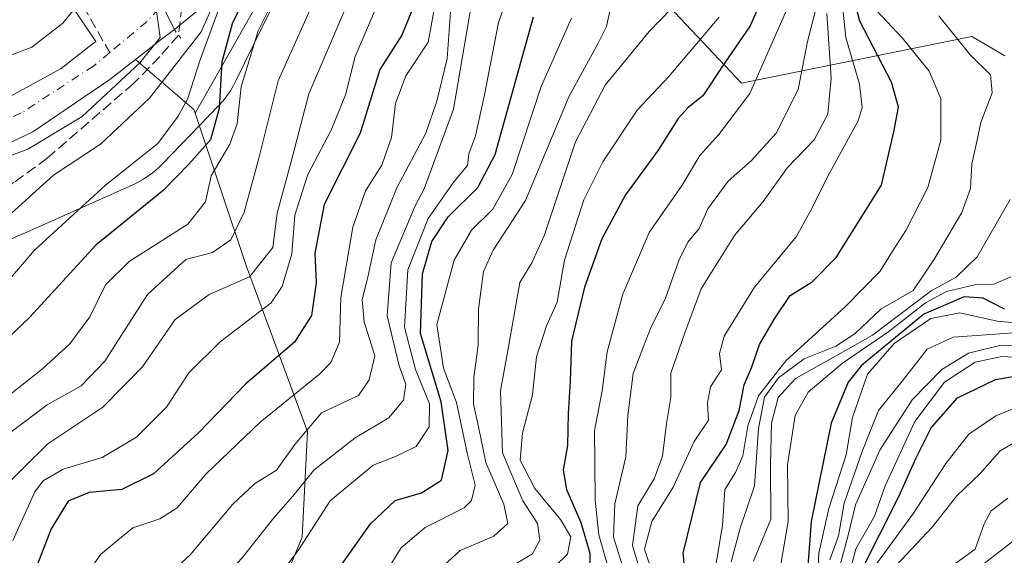
# Model space of a CAD drawing. Units: metres. Extents: x 668453 to 671914, y 4746689 to 4749087.
# Drawn here: x 670740 to 670894, y 4748377 to 4748460 of the extents above; entities that cross this region are included whole.
import ezdxf

# ---------------------------------------------------------------- set-up
doc = ezdxf.new("R2010")
doc.units = ezdxf.units.M
doc.header["$MEASUREMENT"] = 0
for name, pattern in [('DGN Style 3', [2.307223458686699, 1.648016756204785, -0.6592067024819142]), ('DGN Style 4', [2.6384748266838614, 1.318413404963828, -0.6592067024819142, 0.001648016756204785, -0.6592067024819142]), ('DGN Style 5', [1.1536117293433497, 0.4944050268614355, -0.6592067024819142])]:
    doc.linetypes.add(name, pattern=pattern)
for name, color, linetype, lineweight in [('Arbolado forestal CxS', 92, 'Continuous', 0), ('Corriente artificial lineal', 4, 'DGN Style 3', 13), ('Corriente natural Cxs', 4, 'Continuous', 13), ('Corriente natural eje', 4, 'DGN Style 4', 0), ('Curva de nivel maestra', 30, 'Continuous', 30), ('Curva de nivel normal', 30, 'Continuous', 0), ('Espacio natural protegido', 121, 'Continuous', 13), ('Espacio natural protegido CxS', 121, 'Continuous', 0), ('Presa lineal', 203, 'Continuous', 0), ('Puente lineal', 2, 'DGN Style 5', 0), ('Roquedo CxS', 135, 'Continuous', 0), ('Suelo desnudo CxS', 253, 'Continuous', 0)]:
    doc.layers.add(name, color=color, linetype=linetype, lineweight=lineweight)

# ---------------------------------------------------------------- blocks, each defined once
blk = doc.blocks.new('*U13')
at = {"layer": 'Roquedo CxS', "color": 135, "linetype": 'Continuous', "lineweight": 0}
for points in [[(670893.7994999997, 4748454.600099999, 936.6456999999937), (670891.7452999996, 4748455.8115, 936.1055999999954), (670888.6394999997, 4748457.643100001, 935.2761000000029), (670852.6196999997, 4748450.3617, 900.7246000000014), (670818.6710999999, 4748486.327500001, 859.886599999998)], [(670791.3103, 4748488.162900001, 828.3430999999982), (670767.1681000004, 4748445.670700001, 820.1591999999946), (670766.9741000002, 4748446.2457, 819.7234000000027), (670757.8847000003, 4748454.067, 808.3499000000012), (670761.9501, 4748457.2301, 808.4453999999969), (670763.9401000004, 4748458.720100001, 809.772100000002), (670767.9276999999, 4748461.9849, 811.6276999999974)]]:
    blk.add_polyline3d(points, dxfattribs=at)
blk = doc.blocks.new('*U22')
at = {"layer": 'Arbolado forestal CxS', "color": 92, "linetype": 'Continuous', "lineweight": 0}
blk.add_polyline3d([(670747.7357999999, 4748462.6282, 811.778999999995), (670751.6375000002, 4748456.839199999, 808.2813000000025), (670750.6270000003, 4748456.051999999, 808.4719999999944), (670746.2600999996, 4748452.6501, 808.5981999999932), (670737.4801000003, 4748447.870100001, 807.5712999999961)], dxfattribs=at)
blk = doc.blocks.new('*U25')
at = {"layer": 'Suelo desnudo CxS', "color": 253, "linetype": 'Continuous', "lineweight": 0}
for points in [[(670767.9276999999, 4748461.9849, 811.6276999999974), (670763.9401000004, 4748458.720100001, 809.772100000002), (670761.9501, 4748457.2301, 808.4453999999969), (670757.8847000003, 4748454.067, 808.3499000000012), (670753.8400999998, 4748450.920100001, 808.2391000000061), (670741.8101000005, 4748442.7601, 806.3368999999948), (670726.5401, 4748435.5101, 806.6015999999945)], [(670737.4801000003, 4748447.870100001, 807.5712999999961), (670746.2600999996, 4748452.6501, 808.5981999999932), (670750.6270000003, 4748456.051999999, 808.4719999999944), (670751.6375000002, 4748456.839199999, 808.2813000000025), (670747.7357999999, 4748462.6282, 811.778999999995)]]:
    blk.add_polyline3d(points, dxfattribs=at)

msp = doc.modelspace()

# ---------------------------------------------------------------- linework, layer by layer
at = {"layer": 'Arbolado forestal CxS', "color": 92, "linetype": 'Continuous', "lineweight": 0, "extrusion": (-0.6066556027553052, 0.3399610133405452, 0.7186066302603026), "elevation": 1207951.113170511, "flags": 128}
msp.add_lwpolyline([(-4470280.041915993, -1247069.875653844), (-4470277.662344697, -1247053.520713651), (-4470277.255574916, -1247052.894039106)], dxfattribs=at)
at = {"layer": 'Arbolado forestal CxS', "color": 92, "linetype": 'Continuous', "lineweight": 0}
for points in [[(670721.7304999996, 4748278.019099999, 894.9817999999941), (670749.8098999998, 4748322.573100001, 873.2525000000023), (670776.1481, 4748360.7301, 873.2121999999945), (670783.9293000001, 4748379.351700001, 869.5510999999971), (670784.7763, 4748395.8893, 860.092499999999), (670775.2247000001, 4748421.685900001, 837.4747999999963), (670767.1681000004, 4748445.670700001, 820.1591999999946), (670791.3103, 4748488.162900001, 828.3430999999982)], [(670767.9351000005, 4748488.9846, 813.4676999999938), (670768.4700999996, 4748485.920100001, 812.3935000000056), (670766.1700999998, 4748478.9801, 811.4953999999999), (670760.4450000003, 4748468.8672, 810.352899999998), (670747.7357999999, 4748462.6282, 811.778999999995), (670751.6375000002, 4748456.839199999, 808.2813000000025), (670750.6270000003, 4748456.051999999, 808.4719999999944), (670746.2600999996, 4748452.6501, 808.5981999999932), (670737.4801000003, 4748447.870100001, 807.5712999999961)], [(670791.3103, 4748488.162900001, 828.3430999999982), (670767.1681000004, 4748445.670700001, 820.1591999999946)], [(670818.6710999999, 4748486.327500001, 859.886599999998), (670852.6196999997, 4748450.3617, 900.7246000000014), (670888.6394999997, 4748457.643100001, 935.2761000000029), (670891.7452999996, 4748455.8115, 936.1055999999954), (670893.7994999997, 4748454.600099999, 936.6456999999937)], [(670893.7994999997, 4748454.600099999, 936.6456999999937), (670891.7452999996, 4748455.8115, 936.1055999999954), (670888.6394999997, 4748457.643100001, 935.2761000000029), (670852.6196999997, 4748450.3617, 900.7246000000014), (670818.6710999999, 4748486.327500001, 859.886599999998)], [(670726.5401, 4748435.5101, 806.6015999999945), (670741.8101000005, 4748442.7601, 806.3368999999948), (670753.8400999998, 4748450.920100001, 808.2391000000061), (670757.8847000003, 4748454.067, 808.3499000000012), (670766.9741000002, 4748446.2457, 819.7234000000027), (670767.1681000004, 4748445.670700001, 820.1591999999946), (670775.2247000001, 4748421.685900001, 837.4747999999963), (670784.7763, 4748395.8893, 860.092499999999), (670783.9293000001, 4748379.351700001, 869.5510999999971), (670776.1481, 4748360.7301, 873.2121999999945), (670749.8098999998, 4748322.573100001, 873.2525000000023), (670721.7304999996, 4748278.019099999, 894.9817999999941)], [(670757.8847000003, 4748454.067, 808.3499000000012), (670753.8400999998, 4748450.920100001, 808.2391000000061), (670741.8101000005, 4748442.7601, 806.3368999999948), (670726.5401, 4748435.5101, 806.6015999999945)], [(670767.1681000004, 4748445.670700001, 820.1591999999946), (670775.2247000001, 4748421.685900001, 837.4747999999963), (670784.7763, 4748395.8893, 860.092499999999), (670783.9293000001, 4748379.351700001, 869.5510999999971), (670776.1481, 4748360.7301, 873.2121999999945), (670749.8098999998, 4748322.573100001, 873.2525000000023), (670721.7304999996, 4748278.019099999, 894.9817999999941)], [(670767.1681000004, 4748445.670700001, 820.1591999999946), (670775.2247000001, 4748421.685900001, 837.4747999999963), (670784.7763, 4748395.8893, 860.092499999999), (670783.9293000001, 4748379.351700001, 869.5510999999971), (670776.1481, 4748360.7301, 873.2121999999945), (670749.8098999998, 4748322.573100001, 873.2525000000023), (670721.7304999996, 4748278.019099999, 894.9817999999941)]]:
    msp.add_polyline3d(points, dxfattribs=at)
at = {"layer": 'Corriente artificial lineal', "color": 4, "linetype": 'DGN Style 3', "lineweight": 13, "extrusion": (0.00217896256489352, 0.01886559845793714, 0.9998196543962139), "elevation": 91854.22466972034, "flags": 128}
msp.add_lwpolyline([(-121513.4262606557, -4793186.819521322), (-121513.4262606557, -4793180.063695251)], dxfattribs=at)
at = {"layer": 'Corriente artificial lineal', "color": 4, "linetype": 'DGN Style 3', "lineweight": 13}
for points in [[(670766.3984000003, 4748467.356500001, 810.1223999999929), (670759.6201, 4748467.4101, 809.9833999999975), (670758.0935000004, 4748466.3136, 809.6254000000046), (670749.6798, 4748462.4242, 810.5356999999932), (670753.8245000001, 4748455.116900001, 808.0347999999941)], [(670764.5850999998, 4748457.860099999, 810.3006000000024), (670761.6753000002, 4748454.489600001, 809.5087000000058), (670757.5355000002, 4748450.273499999, 809.1581000000006), (670744.0625, 4748438.6304, 810.2888999999996), (670738.8605000004, 4748434.821900001, 810.4734999999928), (670729.6993000006, 4748428.998600001, 809.7614999999934), (670722.3108000001, 4748425.363100001, 809.4057999999933), (670705.2715999996, 4748416.5789, 808.881899999993), (670689.9256999996, 4748410.123000001, 809.0455999999978), (670683.5756999999, 4748407.688899999, 808.7544000000053), (670679.0247999999, 4748405.360500001, 808.9839000000065), (670675.4265000002, 4748402.7147, 808.9986999999965), (670666.7197000004, 4748394.147800001, 808.7832000000053), (670627.8189000003, 4748364.1339, 803.7428999999976), (670618.9611999998, 4748357.722300001, 805.1619000000064), (670612.6487999996, 4748353.6972, 807.3849000000046), (670608.3765000004, 4748351.416300001, 808.5187000000006), (670605.5943999998, 4748350.261299999, 809.3475000000036), (670600.1748000003, 4748348.7371, 809.5822000000044), (670595.4622, 4748347.7215, 810.1230999999971), (670590.0787000004, 4748346.7598, 810.5896000000066), (670585.9930999996, 4748346.2601, 810.303899999999), (670566.6804000001, 4748344.9586, 810.0576000000001)]]:
    msp.add_polyline3d(points, dxfattribs=at)
at = {"layer": 'Corriente natural Cxs', "color": 4, "linetype": 'Continuous', "lineweight": 13}
for points in [[(670775.3603999997, 4748497.6996, 813.8650000000052), (670775.3601000002, 4748497.690099999, 813.8646000000008), (670775.3103999998, 4748495.9133, 813.4214000000065), (670775.2401000002, 4748493.4001, 812.7642000000051), (670775.1801000005, 4748483.3201, 812.0063999999985), (670775.7817000002, 4748479.667400001, 813.2296000000061), (670775.8875000002, 4748478.397399999, 813.6619000000064), (670775.9933000002, 4748477.3391, 814.1278000000021), (670776.3108000001, 4748475.6458, 815.6830000000047), (670776.5225000001, 4748474.375800001, 816.8479999999981), (670776.5225000001, 4748472.7883, 817.9918999999937), (670776.0992000002, 4748471.200800001, 818.6015999999945), (670775.4642000003, 4748469.6132, 818.9183000000049), (670774.5116999998, 4748468.025699999, 818.779999999999), (670773.5592, 4748466.755700001, 818.1975999999996), (670771.3367, 4748465.168199999, 815.7736000000006), (670767.9276999999, 4748461.9849, 811.6276999999974), (670763.9401000004, 4748458.720100001, 809.772100000002)], [(670767.9276999999, 4748461.9849, 811.6276999999974), (670763.9401000004, 4748458.720100001, 809.772100000002), (670761.9501, 4748457.2301, 808.4453999999969), (670757.8847000003, 4748454.067, 808.3499000000012), (670753.8400999998, 4748450.920100001, 808.2391000000061), (670741.8101000005, 4748442.7601, 806.3368999999948), (670726.5401, 4748435.5101, 806.6015999999945)], [(670737.4801000003, 4748447.870100001, 807.5712999999961), (670746.2600999996, 4748452.6501, 808.5981999999932), (670750.6270000003, 4748456.051999999, 808.4719999999944), (670751.6375000002, 4748456.839199999, 808.2813000000025), (670747.7357999999, 4748462.6282, 811.778999999995), (670748.3596999999, 4748462.9345, 811.5568000000059)], [(670737.4801000003, 4748447.870100001, 807.5712999999961), (670746.2600999996, 4748452.6501, 808.5981999999932), (670750.6270000003, 4748456.051999999, 808.4719999999944), (670751.6375000002, 4748456.839199999, 808.2813000000025), (670747.7357999999, 4748462.6282, 811.778999999995)], [(670763.9401000004, 4748458.720100001, 809.772100000002), (670761.9501, 4748457.2301, 808.4453999999969), (670757.8847000003, 4748454.067, 808.3499000000012), (670753.8400999998, 4748450.920100001, 808.2391000000061), (670741.8101000005, 4748442.7601, 806.3368999999948), (670726.5401, 4748435.5101, 806.6015999999945)]]:
    msp.add_polyline3d(points, dxfattribs=at)
at = {"layer": 'Corriente natural eje', "color": 4, "linetype": 'DGN Style 4', "lineweight": 0}
for points in [[(670765.3601000002, 4748464.5701, 810.1723000000056), (670761.4801000003, 4748462.0101, 809.2229999999981), (670759.6801000005, 4748460.0001, 808.4450999999973), (670753.8245000001, 4748455.116900001, 808.0347999999941)], [(670753.8245000001, 4748455.116900001, 808.0347999999941), (670751.3101000005, 4748453.020099999, 808.1045000000014), (670739.9901000002, 4748445.690099999, 806.4630000000034), (670724.7801000001, 4748438.450099999, 805.7936999999947)]]:
    msp.add_polyline3d(points, dxfattribs=at)
at = {"layer": 'Curva de nivel maestra', "color": 30, "linetype": 'Continuous', "lineweight": 30, "flags": 128}
for points, elevation in [([(670778.3399999999, 4748470.7601), (670772.9900000002, 4748459.640100001), (670771.3399999999, 4748453.690099999), (670770.9400000004, 4748446.370100001), (670769.5800000001, 4748441.5101), (670766.1900000004, 4748437.700099999), (670762.1799999997, 4748433.590100001), (670751.6699999999, 4748425.030099999), (670741.2699999996, 4748413.7401), (670731.3200000003, 4748404.280099999)], 825.0000000000001), ([(670857.79, 4748468.0701), (670853.9800000006, 4748459.3301), (670849.8200000003, 4748453.3101), (670846.5700000003, 4748448.360099999), (670844.29, 4748446.5601), (670842.7300000006, 4748444.8101), (670839.5599999997, 4748439.860099999), (670834.4900000002, 4748432.9001), (670830.79, 4748425.9901), (670828.0700000003, 4748418.440099999), (670826.0199999996, 4748410.040100001), (670825.8300000001, 4748403.710100001), (670825.5199999996, 4748398.700099999), (670825.4000000004, 4748393.7301), (670824.7400000002, 4748389.840100001), (670825.2199999997, 4748386.840100001), (670827.4800000006, 4748381.690099999), (670828.8899999997, 4748376.9001), (670828.8600000005, 4748373.780099999)], 900), ([(670844.3799999999, 4748368.530099999), (670843.4600000001, 4748376.860099999), (670846.2199999997, 4748387.9301), (670850.1900000004, 4748393.840100001), (670852.2400000002, 4748399.1801), (670853.04, 4748403.1801), (670854.1699999999, 4748405.840100001), (670855.4000000004, 4748409.5101), (670857.7800000003, 4748413.5101), (670860.2400000002, 4748417.140100001), (670863.6799999997, 4748419.280099999), (670867.4000000004, 4748423.090100001), (670874.5, 4748434.4101), (670876.4199999999, 4748442.7301), (670877.1500000004, 4748446.5801), (670876.0599999997, 4748450.520099999), (670871.1299999999, 4748460.030099999), (670869.6299999999, 4748465.690099999)], 925), ([(670801.4800000006, 4748462.710100001), (670799.5099999999, 4748457.8301), (670796.0700000003, 4748452.5001), (670792.9800000006, 4748442.530099999), (670787.3399999999, 4748431.390100001), (670785.8799999999, 4748423.790100001), (670786.0999999996, 4748419.120100001), (670785.3600000005, 4748414.0101), (670782.7199999997, 4748409.840100001), (670775.0899999999, 4748403.340100001), (670767.6900000004, 4748395.670100001), (670760.6900000004, 4748389.300100001), (670755.7300000006, 4748386.840100001), (670750.5999999996, 4748386.370100001), (670747.3200000003, 4748385.020099999), (670744.6500000004, 4748380.700099999), (670741.79, 4748373.280099999), (670737.7300000006, 4748367.040100001)], 850), ([(670716.5700000003, 4748306.4901), (670740.6699999999, 4748314.5101), (670746.6299999999, 4748318.370100001), (670751.3300000001, 4748322.520099999), (670754.1500000004, 4748325.7401), (670757.6699999999, 4748329.5701), (670760.8899999997, 4748334.7401), (670775.2999999998, 4748355.850099999), (670786.1799999997, 4748369.5101), (670794.5999999996, 4748381.460100001), (670798.4600000001, 4748385.120100001), (670802.5499999998, 4748386.3301), (670805.6799999997, 4748388.270099999), (670806.7599999999, 4748392.9101), (670805.6500000004, 4748400.550100001), (670802.4100000003, 4748411.2301), (670802.7300000006, 4748420.550100001), (670804.1799999997, 4748425.600099999), (670806.7300000006, 4748429.460100001), (670811.3899999997, 4748434.0601), (670814.0999999996, 4748439.1801), (670820.0599999997, 4748460.7301)], 875), ([(670893.7199999997, 4748415.040100001), (670890.3799999999, 4748416.720100001), (670887.4100000003, 4748416.940099999), (670881.1200000001, 4748414.2301), (670871.3899999997, 4748406.200099999), (670869.2699999996, 4748403.630100001), (670866.6200000001, 4748397.1801), (670863.4800000006, 4748381.840100001), (670862.9400000004, 4748374.1801)], 950), ([(670871.1200000001, 4748373.6601), (670877.2800000003, 4748385.840100001), (670879.8499999996, 4748391.6601), (670882.2800000003, 4748396.460100001), (670886.4000000004, 4748401.1501), (670892.2999999998, 4748404.040100001), (670897.0599999997, 4748404.840100001)], 975)]:
    msp.add_lwpolyline(points, dxfattribs=dict(at, elevation=elevation))
at = {"layer": 'Curva de nivel normal', "color": 30, "linetype": 'Continuous', "lineweight": 0, "flags": 128}
for points, elevation in [([(670778.7955, 4748500.8731), (670779.1244000001, 4748498.320599999), (670778.9100000003, 4748495.210000001), (670778.6030000001, 4748487.169500001), (670777.0816000003, 4748480.158100001), (670774.2374, 4748473.278899999), (670773.1129000002, 4748470.500700001), (670770.7315999997, 4748464.283), (670768.1518999999, 4748458.396000001), (670760.0599999997, 4748448.01), (670752.3899999997, 4748440.789999999), (670745.04, 4748435.980000001), (670734.5599999997, 4748426.550000001)], 815), ([(670802.0300000003, 4748477.51), (670792.1799999997, 4748454.5), (670790.6799999997, 4748448.539999999), (670788.4699999997, 4748443.02), (670784.8099999997, 4748436.07), (670782.7699999996, 4748429.689999999), (670782.3200000003, 4748423.66), (670780.79, 4748418.539999999), (670779.0800000001, 4748415.99), (670771.1200000001, 4748409.92), (670766.2199999997, 4748405.08), (670762.7199999997, 4748399.689999999), (670758.0300000003, 4748395.02), (670752.6299999999, 4748391.83), (670746.54, 4748389.980000001), (670743.4199999999, 4748388.17), (670742.0999999996, 4748386.449999999), (670738.7000000002, 4748378.880000001)], 845), ([(670818.9400000004, 4748472.180000001), (670814.5999999996, 4748459.84), (670812.4000000004, 4748448.51), (670811, 4748442.119999999), (670810, 4748439.279999999), (670809.7599999999, 4748437.470000001), (670807.6500000004, 4748434.9), (670803.6399999997, 4748429.189999999), (670800.4600000001, 4748421.180000001), (670799.9000000004, 4748412.180000001), (670801.6600000003, 4748405.560000001), (670803.8300000001, 4748400.220000001), (670803.7800000003, 4748396.600000001), (670801.7599999999, 4748393.560000001), (670798.5300000003, 4748391.960000001), (670795.0300000003, 4748390.640000001), (670788.3200000003, 4748385.060000001), (670783.2800000003, 4748377.300000001), (670779.0800000001, 4748371.710000001)], 870), ([(670782.6799999997, 4748469.84), (670777.0300000003, 4748458.51), (670774.3799999999, 4748449.789999999), (670773.7300000006, 4748443.980000001), (670772.6299999999, 4748440.789999999), (670769.6799999997, 4748435.84), (670768.7800000003, 4748431.800000001), (670766.0199999996, 4748428.32), (670756.8600000005, 4748422.460000001), (670753.1699999999, 4748418.84), (670750.7400000002, 4748413.84), (670747.5700000003, 4748409.609999999), (670743.3200000003, 4748405.689999999), (670737.0599999997, 4748400.74)], 830), ([(670773.3899999997, 4748468.800000001), (670768.0300000003, 4748454.16), (670766.0099999999, 4748447.84), (670764.54, 4748445.180000001), (670761.3399999999, 4748440.9), (670753.1900000004, 4748434.4), (670742.0099999999, 4748424.180000001), (670733.9699999997, 4748414.84)], 820), ([(670807.6399999997, 4748468.84), (670806.5700000003, 4748454.180000001), (670804.9699999997, 4748447.51), (670803.2599999999, 4748442.550000001), (670798.7100000001, 4748433.99), (670795.4400000004, 4748425.880000001), (670794.1900000004, 4748420.02), (670793.2999999998, 4748416.539999999), (670793.5999999996, 4748413.02), (670795.2699999996, 4748407.710000001), (670794.3899999997, 4748403.980000001), (670792.7100000001, 4748401.51), (670786.9299999997, 4748398.82), (670782.7800000003, 4748393.84), (670779.9299999997, 4748389.869999999), (670776.4400000004, 4748387.699999999), (670773.0599999997, 4748384.560000001), (670766.3899999997, 4748376.609999999), (670759.7300000006, 4748370.460000001), (670753.1799999997, 4748362.58), (670749.5, 4748356.539999999), (670742.8099999997, 4748348.189999999), (670738.4000000004, 4748341.850000001)], 860), ([(670865.8399999999, 4748468.27), (670862.9199999999, 4748456.869999999), (670861.4699999997, 4748449.34), (670858.0499999998, 4748442.539999999), (670854.1399999997, 4748438.189999999), (670850.5199999996, 4748435.039999999), (670847.3399999999, 4748430.680000001), (670845.9800000006, 4748427.630000001), (670844.2400000002, 4748425.49), (670842.7999999998, 4748422.640000001), (670840.7400000002, 4748416.730000001), (670838.3799999999, 4748411.980000001), (670837.3099999997, 4748409.180000001), (670835.6500000004, 4748404.939999999), (670834.8200000003, 4748398.369999999), (670834.5, 4748391.949999999), (670832.7999999998, 4748384.58), (670832.5800000001, 4748379.359999999), (670834.2800000003, 4748374.060000001)], 910), ([(670737.0099999999, 4748454.210000001), (670741.6699999999, 4748455.980000001), (670746.5199999996, 4748459.74), (670750.8600000005, 4748465.119999999), (670752.8722000001, 4748466.837300001), (670756.0471999999, 4748467.656500001), (670757.9654000001, 4748466.796599999), (670759.2884000001, 4748465.209100001), (670761.2066000003, 4748461.240300001), (670761.7400000002, 4748457.51), (670758.5599999997, 4748453.52), (670749.5199999996, 4748445.109999999), (670741.0199999996, 4748440.039999999), (670734.9800000006, 4748437.800000001)], 810), ([(670787.0300000003, 4748466.060000001), (670780.1699999999, 4748450.689999999), (670777.0300000003, 4748438.180000001), (670774.8600000005, 4748430.180000001), (670772.7699999996, 4748425.859999999), (670769.9199999999, 4748423.890000001), (670765.7400000002, 4748422.76), (670759.7300000006, 4748417.33), (670753.0599999997, 4748406.91), (670749.3899999997, 4748403.02), (670744.0599999997, 4748400.050000001), (670738.3899999997, 4748395.77)], 835), ([(670805.3200000003, 4748466.17), (670803.6100000005, 4748456.76), (670800.1200000001, 4748451.51), (670798.4900000002, 4748447.180000001), (670797.9000000004, 4748441.84), (670796.3799999999, 4748437.51), (670793.8300000001, 4748433.5), (670791.8399999999, 4748427.82), (670789.9800000006, 4748416.84), (670789.7699999996, 4748409.84), (670788.4000000004, 4748406.66), (670786.6500000004, 4748404.84), (670777.3300000001, 4748397.369999999), (670768.8700000001, 4748389.220000001), (670764.3899999997, 4748383.960000001), (670761.6500000004, 4748382.26), (670757.4299999997, 4748380.82), (670752.4600000001, 4748376.74), (670748.5999999996, 4748371.26), (670744.4199999999, 4748363.039999999), (670741.6299999999, 4748359.390000001), (670739.6200000001, 4748356.51)], 855), ([(670845.04, 4748465.539999999), (670838.1600000003, 4748458.42), (670831.3099999997, 4748450.039999999), (670826.6600000003, 4748441.180000001), (670821.7999999998, 4748426.619999999), (670819.8399999999, 4748422.27), (670817.9400000004, 4748419.16), (670816.1900000004, 4748409.140000001), (670814.9199999999, 4748402.24), (670815.2300000006, 4748392.57), (670818.4299999997, 4748385.039999999), (670820.7199999997, 4748381.51), (670821.0899999999, 4748378.9), (670819.9400000004, 4748376.789999999), (670817.3899999997, 4748375.279999999)], 890), ([(670868.0999999996, 4748465.470000001), (670868.9199999999, 4748457.51), (670871.0800000001, 4748450.17), (670871.4699999997, 4748446.539999999), (670870.8600000005, 4748444.470000001), (670866.3099999997, 4748436.17), (670863.2800000003, 4748430.180000001), (670861.1500000004, 4748426.33), (670854.6399999997, 4748418.460000001), (670849.9100000003, 4748410.82), (670849.1799999997, 4748408.109999999), (670849.4699999997, 4748405.539999999), (670847.7599999999, 4748402.859999999), (670847.2999999998, 4748400.4), (670847.4699999997, 4748397.680000001), (670845.2199999997, 4748394.34), (670841.9299999997, 4748387.180000001), (670838.5700000003, 4748381.84), (670837.4299999997, 4748377.51), (670841.4800000006, 4748365.449999999)], 920), ([(670810.6600000003, 4748464.32), (670807.5599999997, 4748446.300000001), (670803, 4748433.84), (670801.5999999996, 4748431.180000001), (670797.8499999996, 4748422.279999999), (670797.2000000002, 4748413.980000001), (670799.0999999996, 4748406.16), (670800.1500000004, 4748403.289999999), (670799.7800000003, 4748400.779999999), (670797.4800000006, 4748398.01), (670792.2199999997, 4748394.91), (670785.7599999999, 4748389.84), (670782.4800000006, 4748385.810000001), (670779.5099999999, 4748382.380000001), (670774.5499999998, 4748376.140000001), (670770.1900000004, 4748371.51), (670766.9400000004, 4748367.890000001), (670764.2100000001, 4748365.680000001), (670761.0899999999, 4748361.680000001), (670754.7199999997, 4748351.66), (670749.7300000006, 4748344.640000001), (670743.5599999997, 4748335.67), (670734.7699999996, 4748327.449999999)], 865), ([(670790.7199999997, 4748462.180000001), (670784.9500000002, 4748448.66), (670782.1500000004, 4748437.880000001), (670780, 4748430.050000001), (670779.3099999997, 4748424.67), (670775.6600000003, 4748420.050000001), (670769.3600000005, 4748417.310000001), (670764.0599999997, 4748413.380000001), (670758.9800000006, 4748405.980000001), (670752.75, 4748399.699999999), (670744.1600000003, 4748393.939999999), (670736.4000000004, 4748386.369999999)], 840), ([(670860.0499999998, 4748462.689999999), (670853.9000000004, 4748448.74), (670849.04, 4748442.310000001), (670846.1100000005, 4748439.060000001), (670843.3300000001, 4748434.380000001), (670838.1500000004, 4748427.02), (670834.04, 4748417.369999999), (670831.5800000001, 4748408.33), (670830.8399999999, 4748402.25), (670829.6399999997, 4748395.99), (670829.6799999997, 4748390.939999999), (670829.7199999997, 4748385.17), (670830.29, 4748379.74), (670831.7000000002, 4748374.810000001)], 905), ([(670848.4800000006, 4748374.369999999), (670849.6600000003, 4748381.180000001), (670849.9800000006, 4748386.84), (670851.6600000003, 4748389.51), (670852.8200000003, 4748392.07), (670853.6100000005, 4748396.76), (670855.2800000003, 4748401.480000001), (670859.5499999998, 4748406.939999999), (670868.8799999999, 4748415.42), (670874.29, 4748420.970000001), (670875.9299999997, 4748423.689999999), (670878.3099999997, 4748427.32), (670881.7300000006, 4748434.02), (670883.7599999999, 4748441.439999999), (670883.79, 4748447.949999999), (670881.9600000001, 4748452.24), (670877.7800000003, 4748457.369999999), (670872.9000000004, 4748462.58)], 930), ([(670826.0300000003, 4748460.51), (670821.2699999996, 4748449.84), (670816.7300000006, 4748436.050000001), (670813.75, 4748430.630000001), (670810.3899999997, 4748427.369999999), (670807.7000000002, 4748422.680000001), (670804.9600000001, 4748412.640000001), (670806.0300000003, 4748405.82), (670808.0599999997, 4748400.449999999), (670809.75, 4748392.300000001), (670810.9500000002, 4748387.529999999), (670810.3899999997, 4748385.130000001), (670809.2199999997, 4748383.970000001), (670803.1299999999, 4748380.880000001), (670799.3899999997, 4748377.730000001), (670794.4500000002, 4748369.800000001)], 880), ([(670832.0199999996, 4748461.58), (670831.4900000002, 4748459.210000001), (670830.2000000002, 4748456.600000001), (670825.5999999996, 4748448.189999999), (670818.8399999999, 4748432.01), (670813.79, 4748424.220000001), (670812.2599999999, 4748420.890000001), (670811.4800000006, 4748415), (670811.4100000003, 4748409.460000001), (670810.7599999999, 4748404.279999999), (670810.7300000006, 4748400.180000001), (670811.5, 4748396.609999999), (670812.6100000005, 4748391.060000001), (670815.4600000001, 4748384.52), (670816.0599999997, 4748381.52), (670813.8899999997, 4748379.51), (670808.5999999996, 4748377.289999999), (670803.5499999998, 4748372.640000001)], 885), ([(670849.1100000005, 4748460.680000001), (670841.2000000002, 4748451.34), (670836.29, 4748446.119999999), (670830.9199999999, 4748438.07), (670827.9699999997, 4748432.109999999), (670824.9500000002, 4748422.680000001), (670823.79, 4748416.100000001), (670822.0999999996, 4748412.4), (670820.5700000003, 4748407.57), (670819.9100000003, 4748401.630000001), (670818.3499999996, 4748395.619999999), (670818.0199999996, 4748391.4), (670820.29, 4748387), (670824.3200000003, 4748382.140000001), (670825.9000000004, 4748379.430000001), (670825.4000000004, 4748376.699999999), (670821.3899999997, 4748372.82)], 895), ([(670865.9299999997, 4748461.25), (670866.6399999997, 4748451.109999999), (670866.0899999999, 4748445.51), (670863.9800000006, 4748441.51), (670859.79, 4748437.180000001), (670856.0099999999, 4748431.84), (670851.5, 4748426.51), (670846.2800000003, 4748418.180000001), (670843.7300000006, 4748411.300000001), (670841.54, 4748405), (670841.5599999997, 4748401.220000001), (670840.9000000004, 4748397.16), (670840.2699999996, 4748392.050000001), (670838.9400000004, 4748388.52), (670836.4000000004, 4748384.25), (670835.5800000001, 4748378.08), (670837.7000000002, 4748370.939999999)], 915), ([(670883.4500000002, 4748460.859999999), (670888.3399999999, 4748454.789999999), (670891.5599999997, 4748451.640000001), (670891.8200000003, 4748448.859999999), (670890.04, 4748444.180000001), (670889.3899999997, 4748441.24), (670888.6200000001, 4748437.74), (670888.4199999999, 4748433.880000001), (670887.0300000003, 4748430.130000001), (670882.7000000002, 4748422.730000001), (670879.4500000002, 4748417.91), (670874.4100000003, 4748415.039999999), (670870.3899999997, 4748411.199999999), (670867.3799999999, 4748409.230000001), (670862.3799999999, 4748407.25), (670858.3799999999, 4748404.279999999), (670856.2199999997, 4748401.279999999), (670855.2599999999, 4748396.359999999), (670854.6399999997, 4748387.41), (670852.3799999999, 4748380.76), (670850.9900000002, 4748375.52)], 935), ([(670894.5999999996, 4748432.17), (670889.4600000001, 4748423.220000001), (670886.1600000003, 4748420.029999999), (670882.2800000003, 4748417.859999999), (670873.0999999996, 4748410.949999999), (670867.3099999997, 4748407.689999999), (670861.0700000003, 4748404.16), (670858.3300000001, 4748401.230000001), (670857.2999999998, 4748397.180000001), (670857.1399999997, 4748390.859999999), (670857.2100000001, 4748382.199999999), (670854.4900000002, 4748375.609999999)], 940), ([(670894.7199999997, 4748420.050000001), (670892.0599999997, 4748418.939999999), (670889.0800000001, 4748418.800000001), (670884.6399999997, 4748417.800000001), (670881.3700000001, 4748416.01), (670875.6600000003, 4748411.550000001), (670868.4000000004, 4748406.560000001), (670863.04, 4748402.02), (670861.0199999996, 4748398.380000001), (670859.7800000003, 4748390.66), (670859.9000000004, 4748381.800000001), (670858.6799999997, 4748374.859999999)], 945), ([(670864.5300000003, 4748373.810000001), (670864.6900000004, 4748376.850000001), (670866.2599999999, 4748383.84), (670868.9800000006, 4748392.220000001), (670869.9600000001, 4748398.100000001), (670872.2800000003, 4748404.850000001), (670876.5, 4748409.67), (670882.2100000001, 4748413.58), (670886.7300000006, 4748414.430000001), (670892.5999999996, 4748413.140000001), (670896.0300000003, 4748412.83)], 955), ([(670895.2100000001, 4748411.32), (670885.7000000002, 4748410.640000001), (670881.6399999997, 4748408.77), (670877.9500000002, 4748404.039999999), (670874.0099999999, 4748399.189999999), (670871.4900000002, 4748392.75), (670868.6799999997, 4748384.689999999), (670867.7599999999, 4748379.560000001), (670866.4400000004, 4748375.84)], 960), ([(670901.0800000001, 4748409), (670893.1900000004, 4748409.369999999), (670888.0800000001, 4748408.130000001), (670883.9400000004, 4748405.58), (670879.2800000003, 4748400.859999999), (670874.2300000006, 4748392.949999999), (670870.4400000004, 4748384.449999999), (670869.2300000006, 4748379.480000001), (670868.04, 4748375.07)], 965), ([(670868.7599999999, 4748370.9), (670870.4600000001, 4748377.560000001), (670873.3799999999, 4748382.66), (670875.0499999998, 4748387.4), (670879.7199999997, 4748397.470000001), (670884.3300000001, 4748403.619999999), (670889.1600000003, 4748406.74), (670893.29, 4748407.619999999), (670900.7199999997, 4748407.220000001)], 970), ([(670872.7999999998, 4748373.91), (670879.5199999996, 4748383.119999999), (670884.5499999998, 4748390.869999999), (670888.1699999999, 4748395.460000001), (670892.3799999999, 4748398.359999999), (670897.3799999999, 4748400.380000001)], 980), ([(670895.0300000003, 4748394.029999999), (670893.0300000003, 4748392.880000001), (670889.9400000004, 4748389.310000001), (670886.2699999996, 4748385.82), (670882.4199999999, 4748380.939999999), (670875.9299999997, 4748374.07)], 985), ([(670894.2699999996, 4748385.49), (670891.6600000003, 4748383.51), (670890.5599999997, 4748381.439999999), (670889.1600000003, 4748377.480000001), (670884.6100000005, 4748374.24)], 990), ([(670902.1699999999, 4748384.279999999), (670890.54, 4748375.26)], 995)]:
    msp.add_lwpolyline(points, dxfattribs=dict(at, elevation=elevation))
at = {"layer": 'Espacio natural protegido', "color": 121, "linetype": 'Continuous', "lineweight": 13, "flags": 128}
msp.add_lwpolyline([(670720.7364000008, 4748418.244600002), (670740.2539000001, 4748426.773999999), (670740.3783, 4748426.829), (670757.4191000002, 4748434.460700002), (670758.2521, 4748434.865099999), (670759.1060000003, 4748435.348999999), (670759.926500001, 4748435.887700001), (670760.7100000002, 4748436.4789), (670761.4530999997, 4748437.120100002), (670762.0638000001, 4748437.715899999), (670770.8078000015, 4748446.745700002), (670771.5499, 4748447.571100002), (670772.153700001, 4748448.345000001), (670772.7055000009, 4748449.156600002), (670773.2030999999, 4748450.0027), (670773.5063, 4748450.589400001), (670780.4444000014, 4748464.774200002)], dxfattribs=at)
at = {"layer": 'Espacio natural protegido CxS', "color": 121, "linetype": 'Continuous', "lineweight": 0, "flags": 128}
msp.add_lwpolyline([(670780.4444000009, 4748464.774200001), (670773.5062999994, 4748450.5894), (670773.2030999993, 4748450.002699999), (670772.7055000003, 4748449.1566), (670772.1537000004, 4748448.345000001), (670771.5498999994, 4748447.571100002), (670770.8077999987, 4748446.745700001), (670762.0637999995, 4748437.7159), (670761.4530999992, 4748437.120100001), (670760.7099999996, 4748436.478900001), (670759.9265000006, 4748435.8877), (670759.1059999998, 4748435.348999999), (670758.2520999995, 4748434.865099999), (670757.4190999995, 4748434.460700001), (670740.3782999995, 4748426.829), (670740.2538999997, 4748426.774), (670720.7364000002, 4748418.244600001)], dxfattribs=at)
at = {"layer": 'Presa lineal', "color": 203, "linetype": 'Continuous', "lineweight": 0, "extrusion": (-0.8954340692217074, -0.4451908514856553, 0.001712726052722773), "elevation": -2714593.87236248, "flags": 128}
msp.add_lwpolyline([(-3953329.247590603, 5462.854860215318), (-3953323.666338759, 5459.773355695625), (-3953319.54302983, 5462.601859844242)], dxfattribs=at)
at = {"layer": 'Puente lineal', "color": 2, "linetype": 'DGN Style 5', "lineweight": 0, "extrusion": (-0.8049886457862011, -0.5932420569385204, 0.007559235057283456), "elevation": -3356936.626724383, "flags": 128}
msp.add_lwpolyline([(-3424627.821618498, 26189.85951543353), (-3424626.746656422, 26191.05404956307), (-3424625.818316055, 26192.50899113283)], dxfattribs=at)
at = {"layer": 'Roquedo CxS', "color": 135, "linetype": 'Continuous', "lineweight": 0, "extrusion": (-0.6066556027553052, 0.3399610133405452, 0.7186066302603026), "elevation": 1207951.113170511, "flags": 128}
msp.add_lwpolyline([(-4470280.041915993, -1247069.875653844), (-4470277.662344697, -1247053.520713651), (-4470277.255574916, -1247052.894039106)], dxfattribs=at)
at = {"layer": 'Roquedo CxS', "color": 135, "linetype": 'Continuous', "lineweight": 0}
for points in [[(670775.3103999998, 4748495.9133, 813.4214000000065), (670775.2401000002, 4748493.4001, 812.7642000000051), (670775.1801000005, 4748483.3201, 812.0063999999985), (670775.7817000002, 4748479.667400001, 813.2296000000061), (670775.8875000002, 4748478.397399999, 813.6619000000064), (670775.9933000002, 4748477.3391, 814.1278000000021), (670776.3108000001, 4748475.6458, 815.6830000000047), (670776.5225000001, 4748474.375800001, 816.8479999999981), (670776.5225000001, 4748472.7883, 817.9918999999937), (670776.0992000002, 4748471.200800001, 818.6015999999945), (670775.4642000003, 4748469.6132, 818.9183000000049), (670774.5116999998, 4748468.025699999, 818.779999999999), (670773.5592, 4748466.755700001, 818.1975999999996), (670771.3367, 4748465.168199999, 815.7736000000006), (670767.9276999999, 4748461.9849, 811.6276999999974), (670763.9401000004, 4748458.720100001, 809.772100000002), (670761.9501, 4748457.2301, 808.4453999999969), (670757.8847000003, 4748454.067, 808.3499000000012)], [(670791.3103, 4748488.162900001, 828.3430999999982), (670767.1681000004, 4748445.670700001, 820.1591999999946)], [(670893.7994999997, 4748454.600099999, 936.6456999999937), (670891.7452999996, 4748455.8115, 936.1055999999954), (670888.6394999997, 4748457.643100001, 935.2761000000029), (670852.6196999997, 4748450.3617, 900.7246000000014), (670818.6710999999, 4748486.327500001, 859.886599999998)]]:
    msp.add_polyline3d(points, dxfattribs=at)
at = {"layer": 'Suelo desnudo CxS', "color": 253, "linetype": 'Continuous', "lineweight": 0}
for points in [[(670775.3103999998, 4748495.9133, 813.4214000000065), (670775.2401000002, 4748493.4001, 812.7642000000051), (670775.1801000005, 4748483.3201, 812.0063999999985), (670775.7817000002, 4748479.667400001, 813.2296000000061), (670775.8875000002, 4748478.397399999, 813.6619000000064), (670775.9933000002, 4748477.3391, 814.1278000000021), (670776.3108000001, 4748475.6458, 815.6830000000047), (670776.5225000001, 4748474.375800001, 816.8479999999981), (670776.5225000001, 4748472.7883, 817.9918999999937), (670776.0992000002, 4748471.200800001, 818.6015999999945), (670775.4642000003, 4748469.6132, 818.9183000000049), (670774.5116999998, 4748468.025699999, 818.779999999999), (670773.5592, 4748466.755700001, 818.1975999999996), (670771.3367, 4748465.168199999, 815.7736000000006), (670767.9276999999, 4748461.9849, 811.6276999999974), (670763.9401000004, 4748458.720100001, 809.772100000002), (670761.9501, 4748457.2301, 808.4453999999969), (670757.8847000003, 4748454.067, 808.3499000000012)], [(670767.9351000005, 4748488.9846, 813.4676999999938), (670768.4700999996, 4748485.920100001, 812.3935000000056), (670766.1700999998, 4748478.9801, 811.4953999999999), (670760.4450000003, 4748468.8672, 810.352899999998), (670747.7357999999, 4748462.6282, 811.778999999995), (670751.6375000002, 4748456.839199999, 808.2813000000025), (670750.6270000003, 4748456.051999999, 808.4719999999944), (670746.2600999996, 4748452.6501, 808.5981999999932), (670737.4801000003, 4748447.870100001, 807.5712999999961)], [(670757.8847000003, 4748454.067, 808.3499000000012), (670753.8400999998, 4748450.920100001, 808.2391000000061), (670741.8101000005, 4748442.7601, 806.3368999999948), (670726.5401, 4748435.5101, 806.6015999999945)]]:
    msp.add_polyline3d(points, dxfattribs=at)

# ---------------------------------------------------------------- block references
at = {"layer": 'Arbolado forestal CxS', "color": 92, "linetype": 'Continuous', "lineweight": 0}
msp.add_blockref('*U22', (0, 0), dxfattribs=at)
at = {"layer": 'Roquedo CxS', "color": 135, "linetype": 'Continuous', "lineweight": 0}
msp.add_blockref('*U13', (0, 0), dxfattribs=at)
at = {"layer": 'Suelo desnudo CxS', "color": 253, "linetype": 'Continuous', "lineweight": 0}
msp.add_blockref('*U25', (0, 0), dxfattribs=at)

doc.saveas('drawing.dxf')
